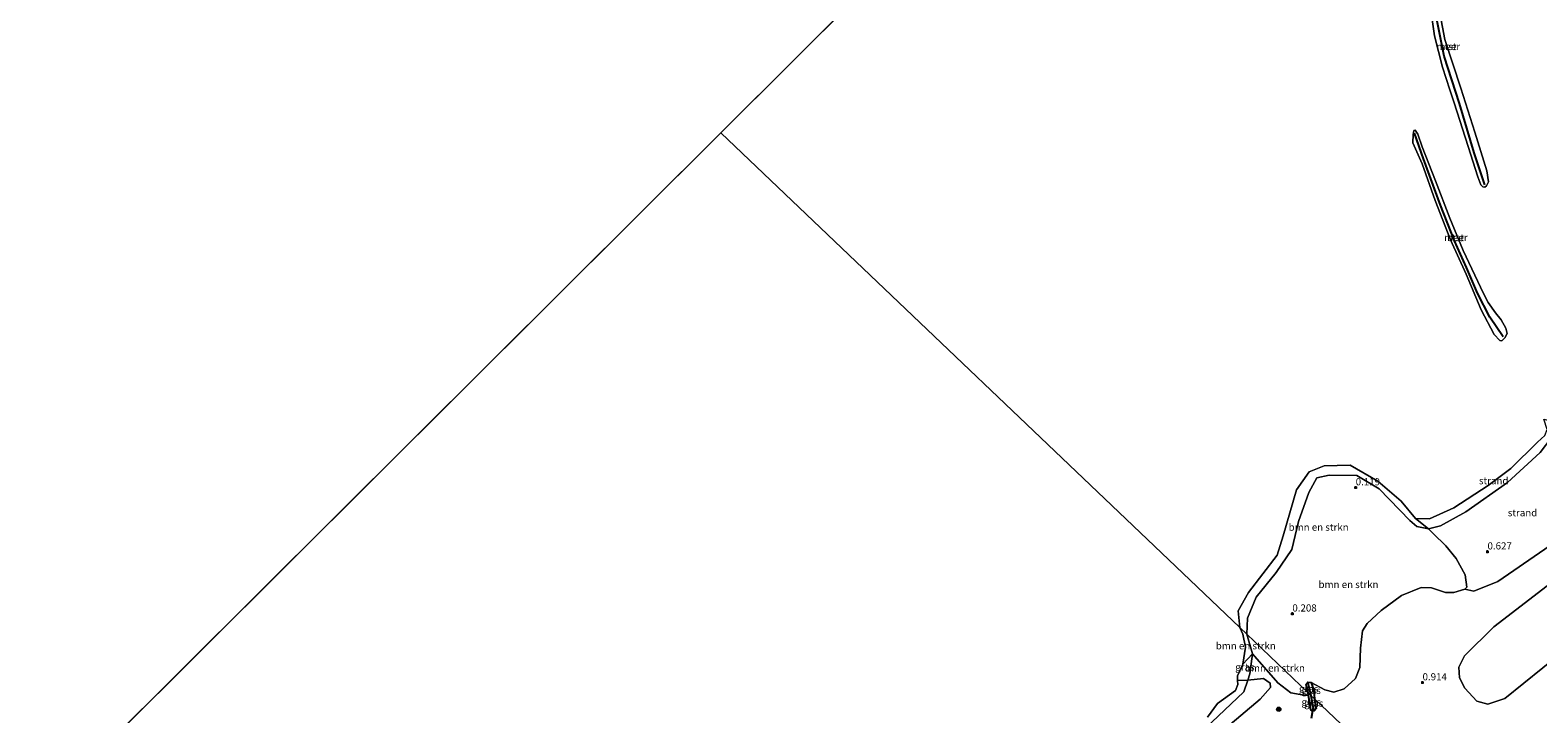
# Model space of a CAD drawing. Units: metres. Extents: x 164828 to 170006, y 481249 to 486732.
# Drawn here: x 167709 to 168237, y 482318 to 482558 of the extents above; entities that cross this region are included whole.
import ezdxf
from ezdxf.enums import TextEntityAlignment as Align

# ---------------------------------------------------------------- set-up
doc = ezdxf.new("R2010")
doc.units = ezdxf.units.M
doc.layers.get('0').update_dxf_attribs({"lineweight": 25})
for name, color, linetype, lineweight in [('B-ME-GR-BOMENSTRUIKEN-GV-B6', 93, 'Continuous', 18), ('B-ME-GR-BOOM-GV-B6', 93, 'Continuous', 18), ('B-ME-GR-BOOM-S-B1', 93, 'Continuous', 18), ('B-ME-GW-HOOGTEPUNT-S-B1', 10, 'Continuous', 25), ('B-ME-GW-INSTEEKWATERGANG-L-B1', 10, 'Continuous', 25), ('B-ME-GW-KRUINLIJN-L-B1', 93, 'Continuous', 18), ('B-ME-GW-WATERGANG-GREPPEL-L-B1', 10, 'Continuous', 25), ('B-ME-IE-GRASLAND-GV-B6', 93, 'Continuous', 18), ('B-ME-IE-GRONDWERKLIJN-GROND_NIETINGERICHT-GV-B6', 253, 'Continuous', 18), ('B-ME-IE-HULPGEOMETRIE-L-B1', 53, 'Continuous', 18), ('B-ME-KW-DUIKER-L-B1', 10, 'Continuous', 25), ('B-ME-OB-BEKLEDING-GV-B6', 253, 'Continuous', 18), ('B-ME-OB-WATERLIJN-L-B1', 133, 'OB-WATERLIJN', 18), ('B-ME-OG-WATER-GV-B6', 153, 'Continuous', 18), ('B-ME-VV-KRIBBEN-L-B1', 10, 'Continuous', 25)]:
    doc.layers.add(name, color=color, linetype=linetype, lineweight=lineweight)
doc.styles.add('NLCS-ISO', font='NLCS-ISO.TTF')
doc.linetypes.add('OB-WATERLIJN', pattern='A,10,[32,NLCS.SHX,S=2,R=0,X=0,Y=0],-12', length=22)

# ---------------------------------------------------------------- blocks, each defined once
blk = doc.blocks.new('boom')
blk.add_hatch(color=256).paths.add_polyline_path([(-0.75, 0, 1), (0.75, 0, 1)])
blk.add_circle((0, 0), 0.75)
blk = doc.blocks.new('hoogtepunt')
for p, q in [((-0.5, 0), (0.5, 0)), ((0, 0.5), (0, -0.5))]:
    blk.add_line(p, q)

msp = doc.modelspace()

# ---------------------------------------------------------------- linework, layer by layer
at = {"layer": 'B-ME-GR-BOMENSTRUIKEN-GV-B6'}
for points in [[(168132.186, 482348.527, -0.199), (168131.628, 482354.344, -0.199), (168135.256, 482360.838, -0.199), (168145.348, 482373.893, -0.199), (168147.369, 482380.638, -0.199), (168152.032, 482396.664, -0.199), (168156.48, 482402.941, -0.199), (168161.786, 482405.115, -0.199), (168170.815, 482405.381, -0.199), (168180.56, 482399.781, -0.199), (168188.762, 482392.779, -0.199), (168193.765, 482386.673, -0.199), (168198.351, 482383.041, 0.198), (168194.174, 482383.821, 0.077), (168191.709, 482385.958, 0.035), (168181.022, 482397.009, 0.077), (168173.191, 482401.762, 0.119), (168163.569, 482401.791, 0.119), (168159.201, 482400.883, 0.098), (168156.358, 482395.804, 0.183), (168152.831, 482385.588, 0.204), (168150.429, 482375.8, 0.225), (168144.948, 482367.805, 0.119), (168137.947, 482359.116, 0.077), (168134.9, 482351.801, 0.161), (168134.668, 482346.162, 0.204), (168132.186, 482348.527, -0.199)], [(168198.351, 482383.041, 0.198), (168199.872, 482381.403, 0.352), (168204.353, 482377.13, 0.524), (168207.939, 482372.699, 0.634), (168211.175, 482367.009, 0.697), (168211.712, 482362.669, 0.744), (168211.049, 482361.974, 0.759), (168207.137, 482360.766, 0.783), (168204.268, 482360.801, 0.7), (168199.359, 482362.46, 0.7), (168195.745, 482362.56, 0.676), (168188.839, 482359.789, 0.605), (168181.715, 482354.533, 0.631), (168176.87, 482349.961, 0.631), (168175.199, 482347.333, 0.631), (168174.463, 482341.35, 0.644), (168174.286, 482334.525, 0.644), (168172.712, 482330.661, 0.644), (168168.812, 482327.079, 0.747), (168165.191, 482325.958, 0.734), (168162.043, 482326.762, 0.734), (168157.212, 482329.259, 0.657), (168156.078, 482329.434, 0.657), (168155.433, 482328.591, 0.645), (168156.167, 482325.685, 0.715), (168134.668, 482346.162, 0.204), (168134.9, 482351.801, 0.161), (168137.947, 482359.116, 0.077), (168144.948, 482367.805, 0.119), (168150.429, 482375.8, 0.225), (168152.831, 482385.588, 0.204), (168156.358, 482395.804, 0.183), (168159.201, 482400.883, 0.098), (168163.569, 482401.791, 0.119), (168173.191, 482401.762, 0.119), (168181.022, 482397.009, 0.077), (168191.709, 482385.958, 0.035), (168194.174, 482383.821, 0.077), (168198.351, 482383.041, 0.198)], [(168132.186, 482348.527, -0.199), (168134.668, 482346.162, 0.204), (168136.666, 482339.377, 0.217), (168133.303, 482335.679, -0.199), (168134.234, 482341.668, -0.199), (168133.254, 482346.239, -0.199), (168132.186, 482348.527, -0.199)], [(168136.666, 482339.377, 0.217), (168134.668, 482346.162, 0.204), (168156.167, 482325.685, 0.715), (168156.298, 482324.883, 0.687), (168154.628, 482324.854, 0.687), (168150.12, 482325.673, 0.509), (168145.577, 482329.231, 0.547), (168136.666, 482339.377, 0.217)]]:
    msp.add_polyline3d(points, dxfattribs=at)
at = {"layer": 'B-ME-GR-BOOM-GV-B6'}
msp.add_polyline3d([(168271.677, 482360.491, 1.047), (168244.959, 482339.741, 1.077), (168225.037, 482323.643, 1.108), (168219.041, 482321.768, 1.108), (168215.236, 482322.729, 1.093), (168211.058, 482327.279, 1.047), (168209.186, 482330.911, 1.032), (168208.888, 482334.634, 0.987), (168210.949, 482338.57, 0.987), (168221.136, 482348.712, 1.017), (168241.332, 482364.291, 0.972), (168262.753, 482379.163, 1.017), (168267.134, 482379.346, 0.956), (168271.672, 482377.378, 0.956), (168275.55, 482372.191, 0.972), (168276.759, 482368.831, 0.987), (168275.83, 482364.791, 0.972), (168273.975, 482362.147, 1.047), (168271.677, 482360.491, 1.047)], dxfattribs=at)
at = {"layer": 'B-ME-GW-INSTEEKWATERGANG-L-B1'}
for points in [[(168156.167, 482325.685, 0.715), (168155.433, 482328.591, 0.645), (168156.078, 482329.434, 0.657), (168157.212, 482329.259, 0.657), (168158.106, 482326.396, 0.68), (168158.372, 482323.584, 0.735)], [(168158.372, 482323.584, 0.735), (168158.993, 482320.21, 0.75), (168158.257, 482319.344, 0.703), (168157.658, 482319.246, 0.726), (168157.141, 482319.732, 0.715), (168156.298, 482324.883, 0.687), (168156.167, 482325.685, 0.715)]]:
    msp.add_polyline3d(points, dxfattribs=at)
at = {"layer": 'B-ME-GW-KRUINLIJN-L-B1'}
for points in [[(168134.668, 482346.162, 0.204), (168134.9, 482351.801, 0.161), (168137.947, 482359.116, 0.077), (168144.948, 482367.805, 0.119), (168150.429, 482375.8, 0.225), (168152.831, 482385.588, 0.204), (168156.358, 482395.804, 0.183), (168159.201, 482400.883, 0.098), (168163.569, 482401.791, 0.119), (168173.191, 482401.762, 0.119), (168181.022, 482397.009, 0.077), (168191.709, 482385.958, 0.035), (168194.174, 482383.821, 0.077), (168198.351, 482383.041, 0.198), (168202.53, 482384.102, 0.3), (168211.379, 482389.022, 0.344), (168225.977, 482399.294, 0.417), (168237.34, 482409.781, 0.477)], [(168117.964, 482311.268, 0.338), (168133.616, 482326.014, 0.398), (168135.011, 482330.164, 0.341), (168135.737, 482332.325, 0.311), (168136.666, 482339.377, 0.217), (168134.668, 482346.162, 0.204)]]:
    msp.add_polyline3d(points, dxfattribs=at)
at = {"layer": 'B-ME-GW-WATERGANG-GREPPEL-L-B1'}
for p, q in [((168157.216, 482324.686, 0.366), (168156.367, 482328.175, 0.39)), ((168157.913, 482320.759, 0.366), (168157.216, 482324.686, 0.366))]:
    msp.add_line(p, q, dxfattribs=at)
at = {"layer": 'B-ME-IE-GRASLAND-GV-B6'}
for points in [[(168177.139, 482305.709, 1.106), (168158.372, 482323.584, 0.735), (168158.106, 482326.396, 0.68), (168157.212, 482329.259, 0.657), (168162.043, 482326.762, 0.734), (168165.191, 482325.958, 0.734), (168168.812, 482327.079, 0.747), (168172.712, 482330.661, 0.644), (168174.286, 482334.525, 0.644), (168174.463, 482341.35, 0.644), (168175.199, 482347.333, 0.631), (168176.87, 482349.961, 0.631), (168181.715, 482354.533, 0.631), (168188.839, 482359.789, 0.605), (168195.745, 482362.56, 0.676), (168199.359, 482362.46, 0.7), (168204.268, 482360.801, 0.7), (168207.137, 482360.766, 0.783), (168211.049, 482361.974, 0.759), (168214.144, 482361.216, 0.922), (168222.607, 482364.573, 0.922), (168257.329, 482388.485, 0.94)], [(168271.677, 482360.491, 1.047), (168273.975, 482362.147, 1.047), (168275.83, 482364.791, 0.972), (168276.759, 482368.831, 0.987), (168275.55, 482372.191, 0.972), (168271.672, 482377.378, 0.956), (168267.134, 482379.346, 0.956), (168262.753, 482379.163, 1.017), (168241.332, 482364.291, 0.972), (168221.136, 482348.712, 1.017), (168210.949, 482338.57, 0.987), (168208.888, 482334.634, 0.987), (168209.186, 482330.911, 1.032), (168211.058, 482327.279, 1.047), (168215.236, 482322.729, 1.093), (168219.041, 482321.768, 1.108), (168225.037, 482323.643, 1.108), (168244.959, 482339.741, 1.077), (168271.677, 482360.491, 1.047)], [(168110.087, 482298.688, 0.443), (168139.413, 482323.424, 0.5), (168142.947, 482327.588, 0.529), (168142.853, 482329.069, 0.529), (168140.527, 482330.73, 0.457), (168135.011, 482330.164, 0.341), (168135.737, 482332.325, 0.311), (168136.666, 482339.377, 0.217), (168145.577, 482329.231, 0.547), (168150.12, 482325.673, 0.509), (168154.628, 482324.854, 0.687), (168156.298, 482324.883, 0.687), (168157.141, 482319.732, 0.715), (168157.658, 482319.246, 0.726), (168158.257, 482319.344, 0.703), (168158.993, 482320.21, 0.75), (168158.372, 482323.584, 0.735), (168177.139, 482305.709, 1.106)], [(168136.666, 482339.377, 0.217), (168135.737, 482332.325, 0.311), (168135.011, 482330.164, 0.341), (168131.436, 482329.98, -0.199), (168131.374, 482331.588, -0.199), (168133.303, 482335.679, -0.199), (168136.666, 482339.377, 0.217)], [(168156.078, 482329.434, 0.657), (168156.367, 482328.175, 0.39), (168157.216, 482324.686, 0.366), (168156.167, 482325.685, 0.715), (168155.433, 482328.591, 0.645), (168156.078, 482329.434, 0.657)], [(168156.078, 482329.434, 0.657), (168157.212, 482329.259, 0.657), (168158.106, 482326.396, 0.68), (168158.372, 482323.584, 0.735), (168157.216, 482324.686, 0.366), (168156.367, 482328.175, 0.39), (168156.078, 482329.434, 0.657)], [(168158.257, 482319.344, 0.703), (168157.658, 482319.246, 0.726), (168157.141, 482319.732, 0.715), (168156.298, 482324.883, 0.687), (168156.167, 482325.685, 0.715), (168157.216, 482324.686, 0.366), (168157.913, 482320.759, 0.366), (168158.257, 482319.344, 0.703)], [(168158.257, 482319.344, 0.703), (168157.913, 482320.759, 0.366), (168157.216, 482324.686, 0.366), (168158.372, 482323.584, 0.735), (168158.993, 482320.21, 0.75), (168158.257, 482319.344, 0.703)]]:
    msp.add_polyline3d(points, dxfattribs=at)
at = {"layer": 'B-ME-IE-GRONDWERKLIJN-GROND_NIETINGERICHT-GV-B6'}
for points in [[(168198.351, 482383.041, 0.198), (168193.765, 482386.673, -0.199), (168198.598, 482386.505, -0.199), (168207.136, 482390.347, -0.199), (168219.218, 482398.249, -0.199), (168227.07, 482404.175, -0.199), (168236.402, 482413.344, -0.199), (168238.992, 482415.675, -0.199), (168239.786, 482417.776, -0.199), (168238.707, 482421.371, -0.199), (168243.577, 482420.086, 0.305), (168241.419, 482415.14, 0.344), (168237.34, 482409.781, 0.477), (168225.977, 482399.294, 0.417), (168211.379, 482389.022, 0.344), (168202.53, 482384.102, 0.3), (168198.351, 482383.041, 0.198)], [(168198.351, 482383.041, 0.198), (168202.53, 482384.102, 0.3), (168211.379, 482389.022, 0.344), (168225.977, 482399.294, 0.417), (168237.34, 482409.781, 0.477), (168241.419, 482415.14, 0.344), (168243.577, 482420.086, 0.305), (168246.226, 482418.227, 0.47), (168250.248, 482413.06, 0.577), (168254.777, 482406.079, 0.613), (168257.16, 482402.194, 0.637), (168261.759, 482393.574, 1.029), (168261.256, 482391.271, 1.047), (168257.329, 482388.485, 0.94), (168222.607, 482364.573, 0.922), (168214.144, 482361.216, 0.922), (168211.049, 482361.974, 0.759), (168211.712, 482362.669, 0.744), (168211.175, 482367.009, 0.697), (168207.939, 482372.699, 0.634), (168204.353, 482377.13, 0.524), (168199.872, 482381.403, 0.352), (168198.351, 482383.041, 0.198)], [(168059.223, 482275.637, -0.01), (168069.217, 482276.176, -0.055), (168074.744, 482276.606, 0.187), (168082.71, 482281.082, 0.308), (168098.496, 482293.113, 0.308), (168117.964, 482311.268, 0.338), (168133.616, 482326.014, 0.398), (168135.011, 482330.164, 0.341), (168140.527, 482330.73, 0.457), (168142.853, 482329.069, 0.529), (168142.947, 482327.588, 0.529), (168139.413, 482323.424, 0.5), (168110.087, 482298.688, 0.443), (168094.207, 482284.823, 0.429), (168078.298, 482273.58, 0.443), (168063.463, 482265.125, 0.379), (168060.345, 482264.508, 0.379), (168059.267, 482265.595, 0.379), (168059.393, 482268.81, 0.228), (168059.223, 482275.637, -0.01)], [(168120.93, 482317.122, -0.199), (168124.467, 482322.003, -0.199), (168130.687, 482326.521, -0.199), (168131.491, 482328.549, -0.199), (168131.436, 482329.98, -0.199), (168135.011, 482330.164, 0.341), (168133.616, 482326.014, 0.398), (168117.964, 482311.268, 0.338)]]:
    msp.add_polyline3d(points, dxfattribs=at)
at = {"layer": 'B-ME-IE-HULPGEOMETRIE-L-B1'}
for p, q in [((168217.699, 482787.462, -0.199), (167950.491, 482521.589, -0.199)), ((167950.491, 482521.589, -0.199), (167677.444, 482249.906, -0.199)), ((168156.367, 482328.175, 0.39), (168156.078, 482329.434, 0.657)), ((168158.257, 482319.344, 0.703), (168157.913, 482320.759, 0.366))]:
    msp.add_line(p, q, dxfattribs=at)
msp.add_polyline3d([(167950.491, 482521.589, -0.199), (168132.186, 482348.527, -0.199), (168134.668, 482346.162, 0.204), (168156.167, 482325.685, 0.715), (168157.216, 482324.686, 0.366), (168158.372, 482323.584, 0.735), (168177.139, 482305.709, 1.106), (168198.777, 482285.099, 1.449), (168201.135, 482282.853, 1.512), (168209.549, 482274.839, 1.325)], dxfattribs=at)
at = {"layer": 'B-ME-KW-DUIKER-L-B1'}
msp.add_line((168157.913, 482320.759, 0.366), (168157.165, 482316.713, 0.272), dxfattribs=at)
at = {"layer": 'B-ME-OB-BEKLEDING-GV-B6'}
for points in [[(168207.275, 482532.061, -0.199), (168205.7821, 482536.6086, -0.199), (168203.1521, 482544.6096, -0.199), (168200.3853, 482555.5948, -0.199), (168198.5399, 482568.5638, -0.199)], [(168201.8536, 482565.3581, -0.199), (168203.9865, 482554.2799, -0.199), (168209.6184, 482537.2697, -0.199), (168214.5635, 482521.8133, -0.199), (168218.7316, 482508.3043, -0.199), (168219.3241, 482504.4673, -0.199), (168218.6537, 482503.0526, -0.199), (168218.0245, 482502.5478, -0.199), (168217.3193, 482502.6943, -0.199), (168216.6595, 482503.3732, -0.199), (168215.5636, 482506.2093, -0.199), (168212.2343, 482516.8622, -0.199), (168207.275, 482532.061, -0.199)], [(168217.602, 482465.4163, -0.199), (168219.2195, 482462.197, -0.199), (168221.7743, 482458.657, -0.199), (168223.7744, 482456.2251, -0.199), (168225.3287, 482453.2761, -0.199), (168225.817, 482451.3692, -0.199), (168224.9909, 482449.854, -0.199), (168224.0233, 482448.8643, -0.199), (168223.2847, 482448.9313, -0.199), (168221.2273, 482451.0915, -0.199), (168216.7338, 482459.624, -0.199), (168211.4419, 482472.1832, -0.199), (168205.9611, 482484.1228, -0.199), (168200.6102, 482497.901, -0.199), (168196.0224, 482510.7844, -0.199), (168192.7768, 482518.1565, -0.199), (168192.8798, 482521.0338, -0.199), (168193.1957, 482522.3926, -0.199), (168193.6761, 482522.5185, -0.199), (168194.6097, 482521.1889, -0.199), (168196.1055, 482516.7485, -0.199), (168200.7133, 482504.7689, -0.199), (168205.7089, 482491.7847, -0.199), (168210.3853, 482480.3931, -0.199), (168217.602, 482465.4163, -0.199)]]:
    msp.add_polyline3d(points, dxfattribs=at)
at = {"layer": 'B-ME-OB-WATERLIJN-L-B1'}
for points in [[(168198.5399, 482568.5638, -0.199), (168200.3853, 482555.5948, -0.199), (168203.1521, 482544.6096, -0.199), (168205.7821, 482536.6086, -0.199), (168207.275, 482532.061, -0.199)], [(168207.275, 482532.061, -0.199), (168212.2343, 482516.8622, -0.199), (168215.5636, 482506.2093, -0.199), (168216.6595, 482503.3732, -0.199), (168217.3193, 482502.6943, -0.199), (168218.0245, 482502.5478, -0.199), (168218.6537, 482503.0526, -0.199), (168219.3241, 482504.4673, -0.199), (168218.7316, 482508.3043, -0.199), (168214.5635, 482521.8133, -0.199), (168209.6184, 482537.2697, -0.199), (168203.9865, 482554.2799, -0.199), (168201.8536, 482565.3581, -0.199)], [(168217.602, 482465.4163, -0.199), (168210.3853, 482480.3931, -0.199), (168205.7089, 482491.7847, -0.199), (168200.7133, 482504.7689, -0.199), (168196.1055, 482516.7485, -0.199), (168194.6097, 482521.1889, -0.199), (168193.6761, 482522.5185, -0.199), (168193.1957, 482522.3926, -0.199), (168192.8798, 482521.0338, -0.199), (168192.7768, 482518.1565, -0.199), (168196.0224, 482510.7844, -0.199), (168200.6102, 482497.901, -0.199), (168205.9611, 482484.1228, -0.199), (168211.4419, 482472.1832, -0.199), (168216.7338, 482459.624, -0.199), (168221.2273, 482451.0915, -0.199), (168223.2847, 482448.9313, -0.199), (168224.0233, 482448.8643, -0.199), (168224.9909, 482449.854, -0.199), (168225.817, 482451.3692, -0.199), (168225.3287, 482453.2761, -0.199), (168223.7744, 482456.2251, -0.199), (168221.7743, 482458.657, -0.199), (168219.2195, 482462.197, -0.199), (168217.602, 482465.4163, -0.199)], [(168132.186, 482348.527, -0.199), (168131.628, 482354.344, -0.199), (168135.256, 482360.838, -0.199), (168145.348, 482373.893, -0.199), (168147.369, 482380.638, -0.199), (168152.032, 482396.664, -0.199), (168156.48, 482402.941, -0.199), (168161.786, 482405.115, -0.199), (168170.815, 482405.381, -0.199), (168180.56, 482399.781, -0.199), (168188.762, 482392.779, -0.199), (168193.765, 482386.673, -0.199), (168198.598, 482386.505, -0.199), (168207.136, 482390.347, -0.199), (168219.218, 482398.249, -0.199), (168227.07, 482404.175, -0.199), (168236.402, 482413.344, -0.199), (168238.992, 482415.675, -0.199)], [(168120.93, 482317.122, -0.199), (168124.467, 482322.003, -0.199), (168130.687, 482326.521, -0.199), (168131.491, 482328.549, -0.199), (168131.436, 482329.98, -0.199), (168131.374, 482331.588, -0.199), (168133.303, 482335.679, -0.199), (168134.234, 482341.668, -0.199), (168133.254, 482346.239, -0.199), (168132.186, 482348.527, -0.199)]]:
    msp.add_polyline3d(points, dxfattribs=at)
at = {"layer": 'B-ME-OG-WATER-GV-B6'}
for points in [[(166451.5146, 484932.6481, -0.199), (166711.736, 484755.1327, -0.199), (168778.373, 483345.334, -0.199), (168757.02, 483324.087, -0.199), (168485.045, 483053.471, -0.199), (168217.699, 482787.462, -0.199), (167950.491, 482521.589, -0.199), (167677.444, 482249.906, -0.199), (167415.322, 481989.094, -0.191), (167145.899, 481721.018, -0.199), (166943.463, 481519.593, -0.199), (166890.518, 481540.858, -0.199), (166783.1498, 481250, -0.199), (166221.7516, 481250, -0.199)], [(166451.5146, 484932.6481, -0.199), (166711.736, 484755.1327, -0.199), (168778.373, 483345.334, -0.199), (168757.02, 483324.087, -0.199), (168485.045, 483053.471, -0.199), (168217.699, 482787.462, -0.199), (167950.491, 482521.589, -0.199), (167677.444, 482249.906, -0.199), (167415.322, 481989.094, -0.191), (167145.899, 481721.018, -0.199), (166943.463, 481519.593, -0.199), (166890.518, 481540.858, -0.199), (166783.1498, 481250, -0.199), (166221.7516, 481250, -0.199)], [(167950.491, 482521.589, -0.199), (168217.699, 482787.462, -0.199)], [(168198.5399, 482568.5638, -0.199), (168200.3853, 482555.5948, -0.199), (168203.1521, 482544.6096, -0.199), (168205.7821, 482536.6086, -0.199), (168207.275, 482532.061, -0.199)], [(168207.275, 482532.061, -0.199), (168212.2343, 482516.8622, -0.199), (168215.5636, 482506.2093, -0.199), (168216.6595, 482503.3732, -0.199), (168217.3193, 482502.6943, -0.199), (168218.0245, 482502.5478, -0.199), (168218.6537, 482503.0526, -0.199), (168219.3241, 482504.4673, -0.199), (168218.7316, 482508.3043, -0.199), (168214.5635, 482521.8133, -0.199), (168209.6184, 482537.2697, -0.199), (168203.9865, 482554.2799, -0.199), (168201.8536, 482565.3581, -0.199)], [(167677.444, 482249.906, -0.199), (167950.491, 482521.589, -0.199), (168132.186, 482348.527, -0.199), (168133.254, 482346.239, -0.199), (168134.234, 482341.668, -0.199), (168133.303, 482335.679, -0.199), (168131.374, 482331.588, -0.199), (168131.436, 482329.98, -0.199), (168131.491, 482328.549, -0.199), (168130.687, 482326.521, -0.199), (168124.467, 482322.003, -0.199), (168120.93, 482317.122, -0.199)], [(168238.992, 482415.675, -0.199), (168236.402, 482413.344, -0.199), (168227.07, 482404.175, -0.199), (168219.218, 482398.249, -0.199), (168207.136, 482390.347, -0.199), (168198.598, 482386.505, -0.199), (168193.765, 482386.673, -0.199), (168188.762, 482392.779, -0.199), (168180.56, 482399.781, -0.199), (168170.815, 482405.381, -0.199), (168161.786, 482405.115, -0.199), (168156.48, 482402.941, -0.199), (168152.032, 482396.664, -0.199), (168147.369, 482380.638, -0.199), (168145.348, 482373.893, -0.199), (168135.256, 482360.838, -0.199), (168131.628, 482354.344, -0.199), (168132.186, 482348.527, -0.199), (167950.491, 482521.589, -0.199)], [(168217.602, 482465.4163, -0.199), (168210.3853, 482480.3931, -0.199), (168205.7089, 482491.7847, -0.199), (168200.7133, 482504.7689, -0.199), (168196.1055, 482516.7485, -0.199), (168194.6097, 482521.1889, -0.199), (168193.6761, 482522.5185, -0.199), (168193.1957, 482522.3926, -0.199), (168192.8798, 482521.0338, -0.199), (168192.7768, 482518.1565, -0.199), (168196.0224, 482510.7844, -0.199), (168200.6102, 482497.901, -0.199), (168205.9611, 482484.1228, -0.199), (168211.4419, 482472.1832, -0.199), (168216.7338, 482459.624, -0.199), (168221.2273, 482451.0915, -0.199), (168223.2847, 482448.9313, -0.199), (168224.0233, 482448.8643, -0.199), (168224.9909, 482449.854, -0.199), (168225.817, 482451.3692, -0.199), (168225.3287, 482453.2761, -0.199), (168223.7744, 482456.2251, -0.199), (168221.7743, 482458.657, -0.199), (168219.2195, 482462.197, -0.199), (168217.602, 482465.4163, -0.199)]]:
    msp.add_polyline3d(points, dxfattribs=at)
at = {"layer": 'B-ME-VV-KRIBBEN-L-B1'}
for points in [[(168218.0505, 482503.4082, -0.0851), (168214.2462, 482514.6261, -0.0473), (168209.1211, 482531.9132, -0.0725), (168203.7822, 482548.4418, -0.1327), (168200.7404, 482563.5747, -0.1103), (168199.1688, 482575.6219, -0.1201), (168197.5843, 482591.0032, -0.1047), (168197.9101, 482601.5013, -0.1775)], [(168224.4106, 482450.2729, -0.1171), (168219.7326, 482457.0838, 0.0051), (168215.494, 482465.4952, 0.0103), (168211.6291, 482474.4587, -0.0092), (168207.4493, 482483.7634, 0.0272), (168202.5091, 482496.2615, 0.0142), (168196.5356, 482512.5224, -0.0157), (168193.3895, 482521.5245, -0.1093)]]:
    msp.add_polyline3d(points, dxfattribs=at)

# ---------------------------------------------------------------- block references
at = {"layer": 'B-ME-GR-BOOM-S-B1', "rotation": 90}
msp.add_blockref('boom', (168145.87, 482319.925, 0.698), dxfattribs=at)
at = {"layer": 'B-ME-GW-HOOGTEPUNT-S-B1', "rotation": 90}
for p in [(168172.801, 482397.513, 0.119), (168172.801, 482397.513, 0.119), (168218.951, 482375.06, 0.627), (168218.951, 482375.06, 0.627), (168150.63, 482353.345, 0.208), (168150.63, 482353.345, 0.208), (168196.212, 482329.27, 0.914), (168196.212, 482329.27, 0.914)]:
    msp.add_blockref('hoogtepunt', p, dxfattribs=at)

# ---------------------------------------------------------------- texts
at = {"layer": 'B-ME-GR-BOMENSTRUIKEN-GV-B6', "ltscale": 0.2, "style": 'NLCS-ISO'}
for p in [(168159.8252, 482383.6372), (168170.2922, 482363.5883), (168134.31, 482342.1382), (168144.5378, 482334.366)]:
    msp.add_text('bmn en strkn', height=2.5, dxfattribs=at).set_placement(p, align=Align.MIDDLE_CENTER)
at = {"layer": 'B-ME-GW-HOOGTEPUNT-S-B1', "ltscale": 0.2, "style": 'NLCS-ISO'}
for s, p in [('0.119', (168172.801, 482397.513, 0.119)), ('0.119', (168172.801, 482397.513, 0.119)), ('0.627', (168218.951, 482375.06, 0.627)), ('0.627', (168218.951, 482375.06, 0.627)), ('0.208', (168150.63, 482353.345, 0.208)), ('0.208', (168150.63, 482353.345, 0.208)), ('0.914', (168196.212, 482329.27, 0.914)), ('0.914', (168196.212, 482329.27, 0.914))]:
    msp.add_text(s, height=2.5, dxfattribs=at).set_placement(p, align=Align.BOTTOM_LEFT)
at = {"layer": 'B-ME-IE-GRASLAND-GV-B6', "ltscale": 0.2, "style": 'NLCS-ISO'}
for p in [(168134.02, 482334.6785), (168156.3245, 482327.06), (168157.212, 482322.4655), (168157.225, 482326.509), (168158.1045, 482322.015)]:
    msp.add_text('gras', height=2.5, dxfattribs=at).set_placement(p, align=Align.MIDDLE_CENTER)
at = {"layer": 'B-ME-IE-GRONDWERKLIJN-GROND_NIETINGERICHT-GV-B6', "ltscale": 0.2, "style": 'NLCS-ISO'}
for p in [(168221.111, 482399.8964), (168231.2129, 482388.6935)]:
    msp.add_text('strand', height=2.5, dxfattribs=at).set_placement(p, align=Align.MIDDLE_CENTER)
at = {"layer": 'B-ME-OB-BEKLEDING-GV-B6', "ltscale": 0.2, "style": 'NLCS-ISO'}
for p in [(168205.2203, 482551.8051), (168207.8696, 482484.9719)]:
    msp.add_text('stst', height=2.5, dxfattribs=at).set_placement(p, align=Align.MIDDLE_CENTER)
at = {"layer": 'B-ME-OG-WATER-GV-B6', "ltscale": 0.2, "style": 'NLCS-ISO'}
for p in [(168205.2203, 482551.8051), (168207.8696, 482484.9719)]:
    msp.add_text('meer', height=2.5, dxfattribs=at).set_placement(p, align=Align.MIDDLE_CENTER)

doc.saveas('drawing.dxf')
